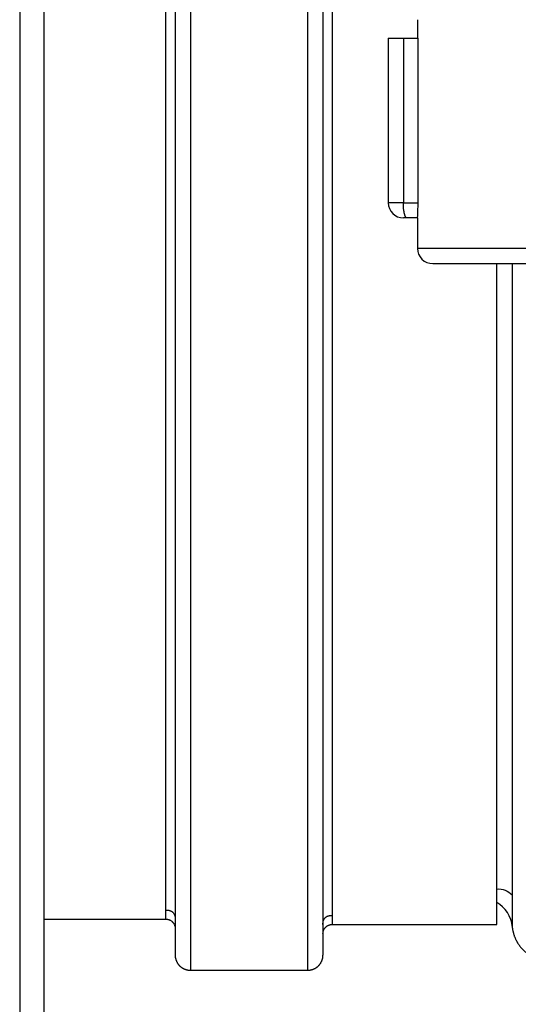
# Model space of a CAD drawing. Units: inches. Extents: x 14 to 345, y -198 to -4.
# Drawn here: x 118 to 120, y -73 to -70 of the extents above; entities that cross this region are included whole.
import ezdxf

# ---------------------------------------------------------------- set-up
doc = ezdxf.new("R2010")
doc.units = ezdxf.units.IN
doc.header["$MEASUREMENT"] = 0
doc.layers.add('Layer 1', color=7, linetype='Continuous')

# ---------------------------------------------------------------- blocks, each defined once
blk = doc.blocks.new('block 573')
at = {"layer": 'Layer 1', "color": 7, "lineweight": 25, "true_color": 0xffffff}
blk.add_lwpolyline([(119.6561, -70.0543), (119.7078, -70.0543)], dxfattribs=at)
blk = doc.blocks.new('block 574')
at = {"layer": 'Layer 1', "color": 7, "lineweight": 25, "true_color": 0xffffff}
blk.add_lwpolyline([(119.6029, -70.0543), (119.6561, -70.0543)], dxfattribs=at)
blk = doc.blocks.new('block 578')
at = {"layer": 'Layer 1', "color": 7, "lineweight": 25, "true_color": 0xffffff}
blk.add_lwpolyline([(119.7594, -70.8467), (121.4139, -70.8467)], dxfattribs=at)
blk = doc.blocks.new('block 588')
at = {"layer": 'Layer 1', "color": 7, "lineweight": 25, "true_color": 0xffffff}
blk.add_lwpolyline([(119.7059, -70.6861), (119.6687, -70.6861)], dxfattribs=at)
blk = doc.blocks.new('block 589')
at = {"layer": 'Layer 1', "color": 7, "lineweight": 25, "true_color": 0xffffff}
blk.add_lwpolyline([(119.6687, -70.6861), (119.6564, -70.6861)], dxfattribs=at)
blk = doc.blocks.new('block 901')
at = {"layer": 'Layer 1', "color": 7, "lineweight": 25, "true_color": 0xffffff}
blk.add_lwpolyline([(119.7057, -69.99), (119.7057, -70.0543)], dxfattribs=at)
blk = doc.blocks.new('block 902')
at = {"layer": 'Layer 1', "color": 7, "lineweight": 25, "true_color": 0xffffff}
blk.add_lwpolyline([(119.7057, -70.6861), (119.7057, -70.7931)], dxfattribs=at)
blk = doc.blocks.new('block 903')
at = {"layer": 'Layer 1', "color": 7, "lineweight": 25, "true_color": 0xffffff}
blk.add_lwpolyline([(121.4139, -70.7931), (119.7057, -70.7931)], dxfattribs=at)
blk = doc.blocks.new('block 909')
at = {"layer": 'Layer 1', "color": 7, "lineweight": 25, "true_color": 0xffffff}
blk.add_open_spline([(119.7059, -70.6861), (119.7062, -70.6846), (119.7064, -70.6835), (119.7064, -70.6822), (119.7064, -70.681), (119.7066, -70.6792), (119.7066, -70.6775), (119.7067, -70.6754), (119.7069, -70.6734), (119.7071, -70.6708), (119.7071, -70.6684), (119.7072, -70.6656), (119.7074, -70.6627), (119.7074, -70.6599), (119.7076, -70.6567), (119.7076, -70.6532), (119.7076, -70.6501), (119.7076, -70.6469), (119.7078, -70.6431), (119.7078, -70.6398), (119.7078, -70.6362), (119.7078, -70.6326)], degree=3, knots=[0, 0, 0, 0, 1, 1, 1, 2, 2, 2, 3, 3, 3, 4, 4, 4, 5, 5, 5, 6, 6, 6, 7, 7, 7, 7], dxfattribs=at)
blk = doc.blocks.new('block 910')
at = {"layer": 'Layer 1', "color": 7, "lineweight": 25, "true_color": 0xffffff}
blk.add_lwpolyline([(119.7078, -70.6326), (119.7078, -70.0543)], dxfattribs=at)
blk = doc.blocks.new('block 924')
at = {"layer": 'Layer 1', "color": 7, "lineweight": 25, "true_color": 0xffffff}
blk.add_open_spline([(119.7057, -70.7931), (119.7057, -70.8229), (119.7298, -70.8467), (119.7594, -70.8467)], degree=3, dxfattribs=at)
blk = doc.blocks.new('block 951')
at = {"layer": 'Layer 1', "color": 7, "lineweight": 25, "true_color": 0xffffff}
blk.add_lwpolyline([(119.6561, -70.0543), (119.6561, -70.6326)], dxfattribs=at)
blk = doc.blocks.new('block 952')
at = {"layer": 'Layer 1', "color": 7, "lineweight": 25, "true_color": 0xffffff}
blk.add_lwpolyline([(119.6561, -70.6326), (119.7078, -70.6326)], dxfattribs=at)
blk = doc.blocks.new('block 953')
at = {"layer": 'Layer 1', "color": 7, "lineweight": 25, "true_color": 0xffffff}
blk.add_open_spline([(119.6687, -70.6861), (119.6675, -70.6858), (119.6671, -70.6856), (119.6669, -70.6854), (119.6654, -70.6842), (119.6652, -70.6839), (119.665, -70.6837), (119.664, -70.6825), (119.6637, -70.682), (119.6635, -70.6816), (119.663, -70.6803), (119.6626, -70.6798), (119.6625, -70.6792), (119.6623, -70.6787), (119.6619, -70.678), (119.6618, -70.6777), (119.6616, -70.6775), (119.6613, -70.6765), (119.6609, -70.6761), (119.6609, -70.6761), (119.6609, -70.6749), (119.6609, -70.6742), (119.6607, -70.6739), (119.6604, -70.673), (119.6602, -70.6725), (119.6601, -70.6718), (119.6597, -70.6708), (119.6597, -70.6703), (119.6595, -70.6699), (119.6592, -70.6689), (119.659, -70.6684), (119.659, -70.6677), (119.6587, -70.6667), (119.6585, -70.6661), (119.6585, -70.6655), (119.6585, -70.6642), (119.6585, -70.6637), (119.6583, -70.663), (119.658, -70.662), (119.658, -70.6613), (119.6578, -70.6605), (119.6578, -70.6594), (119.6575, -70.6587), (119.6575, -70.6579), (119.6571, -70.6567), (119.6571, -70.656), (119.6571, -70.6555), (119.657, -70.6543), (119.657, -70.6534), (119.657, -70.6531), (119.6568, -70.6517), (119.6568, -70.6508), (119.6566, -70.6503), (119.6564, -70.6489), (119.6564, -70.6482), (119.6564, -70.6477), (119.6564, -70.6467), (119.6564, -70.646), (119.6563, -70.6451), (119.6563, -70.6437), (119.6561, -70.6429), (119.6561, -70.6419), (119.6561, -70.6396), (119.6561, -70.6384), (119.6561, -70.637), (119.6561, -70.6341), (119.6561, -70.6326)], degree=3, knots=[0, 0, 0, 0, 1, 1, 1, 2, 2, 2, 3, 3, 3, 4, 4, 4, 5, 5, 5, 6, 6, 6, 7, 7, 7, 8, 8, 8, 9, 9, 9, 10, 10, 10, 11, 11, 11, 12, 12, 12, 13, 13, 13, 14, 14, 14, 15, 15, 15, 16, 16, 16, 17, 17, 17, 18, 18, 18, 19, 19, 19, 20, 20, 20, 21, 21, 21, 22, 22, 22, 22], dxfattribs=at)
blk = doc.blocks.new('block 954')
at = {"layer": 'Layer 1', "color": 7, "lineweight": 25, "true_color": 0xffffff}
blk.add_lwpolyline([(119.6029, -70.0543), (119.6029, -70.6326)], dxfattribs=at)
blk = doc.blocks.new('block 955')
at = {"layer": 'Layer 1', "color": 7, "lineweight": 25, "true_color": 0xffffff}
blk.add_lwpolyline([(119.6561, -70.6326), (119.6029, -70.6326)], dxfattribs=at)
blk = doc.blocks.new('block 956')
at = {"layer": 'Layer 1', "color": 7, "lineweight": 25, "true_color": 0xffffff}
blk.add_open_spline([(119.6029, -70.6326), (119.6029, -70.6624), (119.627, -70.6861), (119.6564, -70.6861)], degree=3, dxfattribs=at)
blk = doc.blocks.new('block 2975')
at = {"layer": 'Layer 1', "color": 7, "lineweight": 25, "true_color": 0xffffff}
blk.add_lwpolyline([(118.394, -93.6739), (118.394, -60.8106)], dxfattribs=at)
blk = doc.blocks.new('block 3005')
at = {"layer": 'Layer 1', "color": 7, "lineweight": 25, "true_color": 0xffffff}
blk.add_lwpolyline([(118.3085, -60.8106), (118.3085, -93.6739)], dxfattribs=at)
blk = doc.blocks.new('block 3054')
at = {"layer": 'Layer 1', "color": 7, "lineweight": 25, "true_color": 0xffffff}
blk.add_open_spline([(120.0382, -73.1742), (120.0371, -73.1423), (120.013, -73.1049), (119.9841, -73.0906)], degree=3, dxfattribs=at)
blk = doc.blocks.new('block 3055')
at = {"layer": 'Layer 1', "color": 7, "lineweight": 25, "true_color": 0xffffff}
blk.add_lwpolyline([(120.0382, -70.8467), (120.0382, -73.1743)], dxfattribs=at)
blk = doc.blocks.new('block 3056')
at = {"layer": 'Layer 1', "color": 7, "lineweight": 25, "true_color": 0xffffff}
blk.add_open_spline([(120.0382, -73.1743), (120.0382, -73.1743), (120.0387, -73.1774), (120.0387, -73.1774), (120.0387, -73.1783), (120.039, -73.1797), (120.039, -73.1807), (120.0392, -73.1811), (120.0394, -73.1828), (120.0395, -73.1835), (120.0397, -73.1843), (120.04, -73.1859), (120.04, -73.1867), (120.0402, -73.1876), (120.0406, -73.189), (120.0406, -73.1898), (120.0406, -73.1907), (120.0411, -73.1921), (120.0413, -73.1929), (120.0414, -73.1938), (120.0418, -73.1954), (120.0421, -73.196), (120.0423, -73.1967), (120.0428, -73.1985), (120.0428, -73.1991), (120.043, -73.2), (120.0435, -73.2016), (120.0438, -73.2023), (120.044, -73.2031), (120.0445, -73.2045), (120.0449, -73.2055), (120.045, -73.2062), (120.0457, -73.2078), (120.0459, -73.2085), (120.0462, -73.2093), (120.0468, -73.2107), (120.0473, -73.2117), (120.0475, -73.2122), (120.0481, -73.2141), (120.0485, -73.2147), (120.0488, -73.2153), (120.0495, -73.2171), (120.0499, -73.2179), (120.05, -73.2186), (120.0509, -73.22), (120.0512, -73.2209), (120.0514, -73.2215), (120.0523, -73.2231), (120.0526, -73.2238), (120.0531, -73.2246), (120.0538, -73.226), (120.0542, -73.2267), (120.0549, -73.2276), (120.0555, -73.2289), (120.0561, -73.23), (120.0564, -73.2305), (120.0573, -73.2322), (120.0576, -73.2326), (120.0581, -73.2334), (120.0588, -73.235), (120.0595, -73.2355), (120.0599, -73.2362), (120.0611, -73.2377), (120.0614, -73.2384), (120.0619, -73.2393), (120.0631, -73.2405), (120.0636, -73.2412), (120.0642, -73.2419), (120.0649, -73.2434), (120.0654, -73.2439), (120.0661, -73.2448), (120.0673, -73.2462), (120.0676, -73.2469), (120.0683, -73.2474), (120.0693, -73.2486), (120.0698, -73.2494), (120.0704, -73.25), (120.0717, -73.2512), (120.0721, -73.252), (120.0726, -73.2527), (120.074, -73.2539), (120.0745, -73.2548), (120.075, -73.255), (120.0764, -73.2563), (120.0771, -73.2572), (120.0776, -73.2575), (120.0788, -73.2589), (120.0795, -73.2596), (120.08, -73.2601), (120.0812, -73.2615), (120.0821, -73.2619), (120.0826, -73.2624), (120.0838, -73.2636), (120.0845, -73.2639), (120.0852, -73.2644), (120.0866, -73.2658), (120.0872, -73.2663), (120.0878, -73.2668), (120.0893, -73.2681), (120.09, -73.2684), (120.0907, -73.2691), (120.0921, -73.2699), (120.0928, -73.2706), (120.0934, -73.271), (120.0947, -73.2718), (120.0955, -73.2725), (120.0962, -73.273), (120.0978, -73.2741), (120.0983, -73.2744), (120.099, -73.2751), (120.1005, -73.276), (120.1012, -73.2765), (120.1017, -73.2768), (120.1034, -73.2775), (120.1041, -73.2779), (120.105, -73.2784), (120.1064, -73.2792), (120.1072, -73.2796), (120.1079, -73.2799), (120.1093, -73.281), (120.1103, -73.2815), (120.1108, -73.2818), (120.1122, -73.2823), (120.1131, -73.2829), (120.1139, -73.2832), (120.1153, -73.2841), (120.1162, -73.2841), (120.1169, -73.2846), (120.1186, -73.2853), (120.1191, -73.2854), (120.1201, -73.286), (120.1214, -73.2867), (120.1224, -73.2868), (120.1232, -73.2872), (120.1246, -73.2879), (120.1255, -73.288), (120.1262, -73.2884), (120.1277, -73.2891), (120.1286, -73.2892), (120.1293, -73.2896), (120.131, -73.2901), (120.1317, -73.2903), (120.1324, -73.2904), (120.1341, -73.2911), (120.135, -73.2913), (120.1356, -73.2913), (120.1374, -73.2918), (120.1381, -73.292), (120.1387, -73.2923), (120.1401, -73.2925), (120.141, -73.2927), (120.1418, -73.2927), (120.1434, -73.293), (120.1441, -73.2932), (120.1448, -73.2935), (120.1463, -73.2939), (120.1472, -73.2941), (120.148, -73.2941), (120.1498, -73.2944), (120.1506, -73.2946), (120.1513, -73.2948), (120.1529, -73.2951), (120.1534, -73.2951), (120.1543, -73.2951), (120.1553, -73.2953), (120.1561, -73.2953), (120.157, -73.2953), (120.1587, -73.2956), (120.1596, -73.2956), (120.1608, -73.2958), (120.1636, -73.296), (120.1649, -73.296), (120.1667, -73.2961), (120.1699, -73.2963), (120.1716, -73.2963)], degree=3, knots=[0, 0, 0, 0, 1, 1, 1, 2, 2, 2, 3, 3, 3, 4, 4, 4, 5, 5, 5, 6, 6, 6, 7, 7, 7, 8, 8, 8, 9, 9, 9, 10, 10, 10, 11, 11, 11, 12, 12, 12, 13, 13, 13, 14, 14, 14, 15, 15, 15, 16, 16, 16, 17, 17, 17, 18, 18, 18, 19, 19, 19, 20, 20, 20, 21, 21, 21, 22, 22, 22, 23, 23, 23, 24, 24, 24, 25, 25, 25, 26, 26, 26, 27, 27, 27, 28, 28, 28, 29, 29, 29, 30, 30, 30, 31, 31, 31, 32, 32, 32, 33, 33, 33, 34, 34, 34, 35, 35, 35, 36, 36, 36, 37, 37, 37, 38, 38, 38, 39, 39, 39, 40, 40, 40, 41, 41, 41, 42, 42, 42, 43, 43, 43, 44, 44, 44, 45, 45, 45, 46, 46, 46, 47, 47, 47, 48, 48, 48, 49, 49, 49, 50, 50, 50, 51, 51, 51, 52, 52, 52, 53, 53, 53, 54, 54, 54, 55, 55, 55, 56, 56, 56, 57, 57, 57, 58, 58, 58, 58], dxfattribs=at)
blk = doc.blocks.new('block 3066')
at = {"layer": 'Layer 1', "color": 7, "lineweight": 25, "true_color": 0xffffff}
blk.add_open_spline([(119.9841, -73.0436), (120.0059, -73.0403), (120.0233, -73.0507), (120.0382, -73.0638)], degree=3, dxfattribs=at)
blk = doc.blocks.new('block 3093')
at = {"layer": 'Layer 1', "color": 7, "lineweight": 25, "true_color": 0xffffff}
blk.add_lwpolyline([(118.394, -73.1492), (118.8224, -73.1492)], dxfattribs=at)
blk = doc.blocks.new('block 3094')
at = {"layer": 'Layer 1', "color": 7, "lineweight": 25, "true_color": 0xffffff}
blk.add_lwpolyline([(118.8224, -73.1492), (118.8224, -69.07)], dxfattribs=at)
blk = doc.blocks.new('block 3098')
at = {"layer": 'Layer 1', "color": 7, "lineweight": 25, "true_color": 0xffffff}
blk.add_lwpolyline([(118.9082, -69.0704), (118.9082, -73.3283)], dxfattribs=at)
blk = doc.blocks.new('block 3099')
at = {"layer": 'Layer 1', "color": 7, "lineweight": 25, "true_color": 0xffffff}
blk.add_lwpolyline([(118.9082, -73.3283), (119.3204, -73.3283)], dxfattribs=at)
blk = doc.blocks.new('block 3100')
at = {"layer": 'Layer 1', "color": 7, "lineweight": 25, "true_color": 0xffffff}
blk.add_lwpolyline([(119.3204, -73.3283), (119.3204, -69.0704)], dxfattribs=at)
blk = doc.blocks.new('block 3103')
at = {"layer": 'Layer 1', "color": 7, "lineweight": 25, "true_color": 0xffffff}
blk.add_lwpolyline([(119.406, -69.07), (119.406, -73.1675)], dxfattribs=at)
blk = doc.blocks.new('block 3104')
at = {"layer": 'Layer 1', "color": 7, "lineweight": 25, "true_color": 0xffffff}
blk.add_lwpolyline([(119.406, -73.1675), (119.9841, -73.1675)], dxfattribs=at)
blk = doc.blocks.new('block 3105')
at = {"layer": 'Layer 1', "color": 7, "lineweight": 25, "true_color": 0xffffff}
blk.add_lwpolyline([(119.9841, -73.1675), (119.9841, -70.8467)], dxfattribs=at)
blk = doc.blocks.new('block 3106')
at = {"layer": 'Layer 1', "color": 7, "lineweight": 25, "true_color": 0xffffff}
blk.add_open_spline([(118.8224, -73.117), (118.8238, -73.117), (118.8243, -73.117), (118.8248, -73.117), (118.826, -73.1172), (118.8267, -73.1172), (118.827, -73.1172), (118.8286, -73.1172), (118.8291, -73.1173), (118.8294, -73.1173), (118.831, -73.1177), (118.8315, -73.1178), (118.8319, -73.1178), (118.8332, -73.118), (118.8337, -73.1182), (118.8339, -73.1184), (118.8353, -73.1185), (118.8358, -73.1187), (118.8362, -73.1189), (118.8375, -73.1194), (118.8382, -73.1196), (118.8384, -73.1197), (118.8396, -73.1203), (118.8401, -73.1206), (118.8405, -73.1208), (118.8418, -73.1213), (118.8422, -73.1216), (118.8425, -73.122), (118.8437, -73.1225), (118.8444, -73.1227), (118.8444, -73.123), (118.8458, -73.1239), (118.8461, -73.1244), (118.8465, -73.1246), (118.8474, -73.1258), (118.8477, -73.1261), (118.8477, -73.1261), (118.8489, -73.1275), (118.8492, -73.1282), (118.8492, -73.1282), (118.8503, -73.1296), (118.8506, -73.1302), (118.8508, -73.1306), (118.8518, -73.1318), (118.8518, -73.1327), (118.8518, -73.1332), (118.8527, -73.1346), (118.8529, -73.1356), (118.8529, -73.1356), (118.853, -73.1361), (118.8532, -73.1368), (118.8532, -73.1371), (118.8536, -73.1375), (118.8536, -73.138), (118.8537, -73.1385), (118.8537, -73.139), (118.8541, -73.1395), (118.8541, -73.1399), (118.8542, -73.1404), (118.8542, -73.1414), (118.8542, -73.1418), (118.8542, -73.1428), (118.8542, -73.1442), (118.8542, -73.1449), (118.8544, -73.1459), (118.8544, -73.148), (118.8544, -73.1492)], degree=3, knots=[0, 0, 0, 0, 1, 1, 1, 2, 2, 2, 3, 3, 3, 4, 4, 4, 5, 5, 5, 6, 6, 6, 7, 7, 7, 8, 8, 8, 9, 9, 9, 10, 10, 10, 11, 11, 11, 12, 12, 12, 13, 13, 13, 14, 14, 14, 15, 15, 15, 16, 16, 16, 17, 17, 17, 18, 18, 18, 19, 19, 19, 20, 20, 20, 21, 21, 21, 22, 22, 22, 22], dxfattribs=at)
blk = doc.blocks.new('block 3107')
at = {"layer": 'Layer 1', "color": 7, "lineweight": 25, "true_color": 0xffffff}
blk.add_open_spline([(119.3738, -73.1675), (119.3738, -73.1675), (119.3738, -73.1659), (119.3738, -73.1659), (119.3738, -73.1652), (119.3738, -73.1645), (119.3738, -73.1642), (119.3738, -73.1637), (119.3739, -73.1628), (119.3739, -73.1625), (119.3739, -73.1619), (119.3741, -73.1609), (119.3741, -73.1606), (119.3743, -73.16), (119.3745, -73.1594), (119.3745, -73.159), (119.3746, -73.1587), (119.3746, -73.1578), (119.3746, -73.1573), (119.375, -73.1571), (119.375, -73.1563), (119.375, -73.1559), (119.375, -73.1554), (119.3751, -73.1547), (119.3753, -73.1544), (119.3753, -73.154), (119.3757, -73.1533), (119.3758, -73.1528), (119.3763, -73.1516), (119.3769, -73.1507), (119.377, -73.1506), (119.3777, -73.149), (119.3779, -73.1485), (119.3781, -73.1482), (119.3791, -73.1468), (119.3796, -73.1464), (119.3798, -73.1461), (119.3807, -73.1449), (119.381, -73.1444), (119.3813, -73.1442), (119.3824, -73.143), (119.3827, -73.1428), (119.3827, -73.1428), (119.3843, -73.1418), (119.3846, -73.1413), (119.385, -73.1411), (119.3862, -73.1404), (119.3867, -73.1401), (119.387, -73.1397), (119.3882, -73.139), (119.3888, -73.1389), (119.3889, -73.1387), (119.3903, -73.138), (119.3908, -73.138), (119.3908, -73.138), (119.3925, -73.1373), (119.3931, -73.1371), (119.3932, -73.1371), (119.3948, -73.1368), (119.3956, -73.1368), (119.3956, -73.1368), (119.397, -73.1364), (119.3977, -73.1364), (119.3981, -73.1364), (119.3994, -73.1361), (119.3999, -73.1361), (119.3999, -73.1361), (119.4018, -73.1361), (119.4029, -73.1359), (119.4034, -73.1359), (119.4039, -73.1359), (119.4053, -73.1359), (119.406, -73.1358)], degree=3, knots=[0, 0, 0, 0, 1, 1, 1, 2, 2, 2, 3, 3, 3, 4, 4, 4, 5, 5, 5, 6, 6, 6, 7, 7, 7, 8, 8, 8, 9, 9, 9, 10, 10, 10, 11, 11, 11, 12, 12, 12, 13, 13, 13, 14, 14, 14, 15, 15, 15, 16, 16, 16, 17, 17, 17, 18, 18, 18, 19, 19, 19, 20, 20, 20, 21, 21, 21, 22, 22, 22, 23, 23, 23, 24, 24, 24, 24], dxfattribs=at)
blk = doc.blocks.new('block 3108')
at = {"layer": 'Layer 1', "color": 7, "lineweight": 25, "true_color": 0xffffff}
blk.add_open_spline([(119.3738, -73.1998), (119.3738, -73.1985), (119.3739, -73.1979), (119.3739, -73.1979), (119.3741, -73.196), (119.3741, -73.1957), (119.3743, -73.1954), (119.3746, -73.1938), (119.3746, -73.1933), (119.3746, -73.1929), (119.375, -73.1914), (119.375, -73.1909), (119.3751, -73.1905), (119.3757, -73.189), (119.3758, -73.1883), (119.3758, -73.1883), (119.3767, -73.1866), (119.377, -73.1859), (119.377, -73.1859), (119.3777, -73.1843), (119.3782, -73.1835), (119.3784, -73.1833), (119.3794, -73.1821), (119.3798, -73.1814), (119.3798, -73.1811), (119.381, -73.1799), (119.3813, -73.1793), (119.3815, -73.179), (119.3824, -73.1781), (119.3829, -73.1774), (119.3832, -73.1773), (119.3846, -73.1761), (119.385, -73.1756), (119.3853, -73.1756), (119.3867, -73.1743), (119.387, -73.174), (119.3874, -73.1737), (119.3888, -73.173), (119.3893, -73.1725), (119.3893, -73.1725), (119.3908, -73.1716), (119.3913, -73.1712), (119.3919, -73.1712), (119.3932, -73.1702), (119.3937, -73.1702), (119.3943, -73.17), (119.3956, -73.1697), (119.3963, -73.1693), (119.3967, -73.1692), (119.3982, -73.1687), (119.3986, -73.1687), (119.3989, -73.1685), (119.4005, -73.1681), (119.401, -73.168), (119.4013, -73.168), (119.4018, -73.1678), (119.4029, -73.1678), (119.4034, -73.1678), (119.4039, -73.1676), (119.4053, -73.1676), (119.406, -73.1675)], degree=3, knots=[0, 0, 0, 0, 1, 1, 1, 2, 2, 2, 3, 3, 3, 4, 4, 4, 5, 5, 5, 6, 6, 6, 7, 7, 7, 8, 8, 8, 9, 9, 9, 10, 10, 10, 11, 11, 11, 12, 12, 12, 13, 13, 13, 14, 14, 14, 15, 15, 15, 16, 16, 16, 17, 17, 17, 18, 18, 18, 19, 19, 19, 20, 20, 20, 20], dxfattribs=at)
blk = doc.blocks.new('block 3109')
at = {"layer": 'Layer 1', "color": 7, "lineweight": 25, "true_color": 0xffffff}
blk.add_lwpolyline([(119.3738, -67.9958), (119.3738, -73.2749)], dxfattribs=at)
blk = doc.blocks.new('block 3110')
at = {"layer": 'Layer 1', "color": 7, "lineweight": 25, "true_color": 0xffffff}
blk.add_open_spline([(119.3204, -73.3283), (119.3204, -73.3283), (119.3223, -73.3283), (119.3223, -73.3283), (119.3228, -73.3283), (119.3236, -73.3283), (119.3242, -73.3283), (119.3245, -73.3283), (119.3257, -73.3282), (119.3259, -73.3282), (119.3266, -73.328), (119.3278, -73.328), (119.3281, -73.328), (119.3285, -73.3278), (119.3297, -73.3277), (119.3304, -73.3275), (119.3304, -73.3275), (119.3314, -73.3271), (119.3319, -73.3271), (119.3326, -73.327), (119.3335, -73.3268), (119.334, -73.3266), (119.3345, -73.3264), (119.3357, -73.3263), (119.336, -73.3261), (119.3366, -73.3259), (119.3376, -73.3256), (119.3381, -73.3254), (119.3385, -73.3252), (119.3393, -73.3247), (119.34, -73.3247), (119.3405, -73.3246), (119.3416, -73.324), (119.3419, -73.3237), (119.3426, -73.3235), (119.3436, -73.3232), (119.3441, -73.3228), (119.3445, -73.3225), (119.3453, -73.3221), (119.3459, -73.3218), (119.3462, -73.3215), (119.3472, -73.3209), (119.3478, -73.3208), (119.3483, -73.3204), (119.3491, -73.3202), (119.3495, -73.3197), (119.3502, -73.3196), (119.351, -73.3187), (119.3515, -73.3185), (119.3519, -73.3182), (119.3527, -73.3175), (119.3531, -73.3173), (119.3536, -73.3168), (119.3545, -73.3161), (119.355, -73.3158), (119.3553, -73.3154), (119.3564, -73.3147), (119.3567, -73.3142), (119.3571, -73.3137), (119.3577, -73.3134), (119.3583, -73.3128), (119.3588, -73.3123), (119.3596, -73.3115), (119.3596, -73.3111), (119.36, -73.3108), (119.3607, -73.3099), (119.3612, -73.3094), (119.3615, -73.3089), (119.3621, -73.3082), (119.3626, -73.3077), (119.3627, -73.3073), (119.3636, -73.3065), (119.3639, -73.3059), (119.3643, -73.3056), (119.3648, -73.3047), (119.365, -73.3044), (119.3655, -73.3037), (119.3662, -73.3028), (119.3664, -73.3023), (119.3665, -73.302), (119.3672, -73.301), (119.3672, -73.3003), (119.3674, -73.2999), (119.3681, -73.2989), (119.3684, -73.2985), (119.3688, -73.2979), (119.3689, -73.2972), (119.3693, -73.2965), (119.3696, -73.296), (119.37, -73.2951), (119.37, -73.2946), (119.3703, -73.2941), (119.3708, -73.293), (119.371, -73.2925), (119.3712, -73.292), (119.3714, -73.2913), (119.3715, -73.2908), (119.3717, -73.2903), (119.372, -73.2891), (119.3722, -73.2887), (119.3724, -73.288), (119.3724, -73.2872), (119.3726, -73.2867), (119.3727, -73.2863), (119.3729, -73.2853), (119.3731, -73.2848), (119.3732, -73.2841), (119.3732, -73.2832), (119.3732, -73.2827), (119.3736, -73.2818), (119.3736, -73.2799), (119.3736, -73.2792), (119.3738, -73.278), (119.3738, -73.2761), (119.3738, -73.2749)], degree=3, knots=[0, 0, 0, 0, 1, 1, 1, 2, 2, 2, 3, 3, 3, 4, 4, 4, 5, 5, 5, 6, 6, 6, 7, 7, 7, 8, 8, 8, 9, 9, 9, 10, 10, 10, 11, 11, 11, 12, 12, 12, 13, 13, 13, 14, 14, 14, 15, 15, 15, 16, 16, 16, 17, 17, 17, 18, 18, 18, 19, 19, 19, 20, 20, 20, 21, 21, 21, 22, 22, 22, 23, 23, 23, 24, 24, 24, 25, 25, 25, 26, 26, 26, 27, 27, 27, 28, 28, 28, 29, 29, 29, 30, 30, 30, 31, 31, 31, 32, 32, 32, 33, 33, 33, 34, 34, 34, 35, 35, 35, 36, 36, 36, 37, 37, 37, 38, 38, 38, 38], dxfattribs=at)
blk = doc.blocks.new('block 3111')
at = {"layer": 'Layer 1', "color": 7, "lineweight": 25, "true_color": 0xffffff}
blk.add_lwpolyline([(118.8544, -67.9958), (118.8544, -73.2749)], dxfattribs=at)
blk = doc.blocks.new('block 3112')
at = {"layer": 'Layer 1', "color": 7, "lineweight": 25, "true_color": 0xffffff}
blk.add_open_spline([(118.8544, -73.2749), (118.8544, -73.2749), (118.8544, -73.2768), (118.8544, -73.2768), (118.8544, -73.2774), (118.8546, -73.278), (118.8546, -73.2787), (118.8546, -73.2792), (118.8546, -73.2801), (118.8546, -73.2806), (118.8548, -73.2811), (118.8549, -73.282), (118.8549, -73.2827), (118.8551, -73.2832), (118.8553, -73.2841), (118.8554, -73.2846), (118.8554, -73.2851), (118.8556, -73.2861), (118.8558, -73.2867), (118.856, -73.2872), (118.8563, -73.2882), (118.8565, -73.2887), (118.8567, -73.2891), (118.8568, -73.2903), (118.8568, -73.2908), (118.857, -73.2913), (118.8573, -73.292), (118.8575, -73.2925), (118.8577, -73.293), (118.858, -73.2941), (118.8584, -73.2946), (118.8586, -73.2951), (118.8589, -73.296), (118.8592, -73.2965), (118.8594, -73.2972), (118.8599, -73.2979), (118.8601, -73.2985), (118.8604, -73.2989), (118.8608, -73.2999), (118.8611, -73.3003), (118.8613, -73.301), (118.8618, -73.302), (118.8622, -73.3023), (118.8623, -73.3028), (118.8629, -73.3037), (118.8632, -73.3044), (118.8634, -73.3047), (118.8641, -73.3056), (118.8644, -73.3059), (118.8649, -73.3065), (118.8654, -73.3073), (118.8656, -73.3077), (118.8661, -73.3082), (118.8668, -73.3089), (118.8673, -73.3094), (118.8679, -73.3099), (118.8682, -73.3108), (118.8685, -73.3111), (118.8689, -73.3115), (118.8699, -73.3123), (118.8703, -73.3128), (118.8704, -73.3134), (118.8715, -73.3137), (118.8718, -73.3142), (118.8722, -73.3147), (118.873, -73.3154), (118.8735, -73.3158), (118.8739, -73.3161), (118.8749, -73.3168), (118.8753, -73.3173), (118.8758, -73.3175), (118.8765, -73.3182), (118.8768, -73.3185), (118.8773, -73.3187), (118.8782, -73.3196), (118.8789, -73.3197), (118.879, -73.3202), (118.8801, -73.3204), (118.8806, -73.3208), (118.8811, -73.3209), (118.8821, -73.3215), (118.8825, -73.3218), (118.883, -73.3221), (118.8837, -73.3225), (118.8844, -73.3228), (118.8851, -73.3232), (118.8858, -73.3235), (118.8863, -73.3237), (118.887, -73.324), (118.888, -73.3246), (118.8885, -73.3247), (118.8889, -73.3247), (118.8899, -73.3252), (118.8904, -73.3254), (118.8908, -73.3256), (118.8918, -73.3259), (118.8923, -73.3261), (118.8927, -73.3263), (118.8937, -73.3264), (118.8944, -73.3266), (118.8947, -73.3268), (118.8959, -73.327), (118.8963, -73.3271), (118.8968, -73.3271), (118.8975, -73.3273), (118.898, -73.3275), (118.8987, -73.3277), (118.8997, -73.3278), (118.9002, -73.328), (118.9013, -73.328), (118.903, -73.3282), (118.9039, -73.3282), (118.9047, -73.3283), (118.9068, -73.3283), (118.9082, -73.3283)], degree=3, knots=[0, 0, 0, 0, 1, 1, 1, 2, 2, 2, 3, 3, 3, 4, 4, 4, 5, 5, 5, 6, 6, 6, 7, 7, 7, 8, 8, 8, 9, 9, 9, 10, 10, 10, 11, 11, 11, 12, 12, 12, 13, 13, 13, 14, 14, 14, 15, 15, 15, 16, 16, 16, 17, 17, 17, 18, 18, 18, 19, 19, 19, 20, 20, 20, 21, 21, 21, 22, 22, 22, 23, 23, 23, 24, 24, 24, 25, 25, 25, 26, 26, 26, 27, 27, 27, 28, 28, 28, 29, 29, 29, 30, 30, 30, 31, 31, 31, 32, 32, 32, 33, 33, 33, 34, 34, 34, 35, 35, 35, 36, 36, 36, 37, 37, 37, 38, 38, 38, 38], dxfattribs=at)
blk = doc.blocks.new('block 3113')
at = {"layer": 'Layer 1', "color": 7, "lineweight": 25, "true_color": 0xffffff}
blk.add_open_spline([(118.8224, -73.1492), (118.8238, -73.1492), (118.8243, -73.1494), (118.8248, -73.1494), (118.826, -73.1495), (118.8267, -73.1495), (118.8272, -73.1495), (118.8286, -73.1497), (118.8293, -73.1497), (118.8296, -73.1499), (118.831, -73.1504), (118.8315, -73.1504), (118.8319, -73.1506), (118.8334, -73.1511), (118.8339, -73.1513), (118.8343, -73.1514), (118.8358, -73.1518), (118.8363, -73.152), (118.8365, -73.1521), (118.8382, -73.153), (118.8386, -73.1533), (118.8389, -73.1537), (118.8403, -73.1544), (118.8406, -73.1547), (118.841, -73.1551), (118.8424, -73.1561), (118.843, -73.1564), (118.8432, -73.1566), (118.8444, -73.1578), (118.8449, -73.1583), (118.8453, -73.1585), (118.8465, -73.1597), (118.8468, -73.16), (118.847, -73.1604), (118.848, -73.1618), (118.8484, -73.1625), (118.8484, -73.1625), (118.8494, -73.1638), (118.8498, -73.1645), (118.8498, -73.1649), (118.8506, -73.1662), (118.8511, -73.1666), (118.8513, -73.1669), (118.8518, -73.1685), (118.8522, -73.169), (118.8522, -73.1693), (118.8529, -73.1709), (118.853, -73.1714), (118.853, -73.1719), (118.8536, -73.1733), (118.8537, -73.1738), (118.8537, -73.174), (118.8541, -73.1756), (118.8542, -73.1762), (118.8542, -73.1762), (118.8542, -73.1771), (118.8542, -73.1783), (118.8542, -73.1787), (118.8542, -73.1792), (118.8544, -73.1807), (118.8544, -73.1811)], degree=3, knots=[0, 0, 0, 0, 1, 1, 1, 2, 2, 2, 3, 3, 3, 4, 4, 4, 5, 5, 5, 6, 6, 6, 7, 7, 7, 8, 8, 8, 9, 9, 9, 10, 10, 10, 11, 11, 11, 12, 12, 12, 13, 13, 13, 14, 14, 14, 15, 15, 15, 16, 16, 16, 17, 17, 17, 18, 18, 18, 19, 19, 19, 20, 20, 20, 20], dxfattribs=at)

msp = doc.modelspace()

# ---------------------------------------------------------------- block references
at = {"layer": 'Layer 1'}
for name in ['block 3005', 'block 2975', 'block 3111', 'block 3109', 'block 3094', 'block 3098', 'block 3100', 'block 3103', 'block 901', 'block 574', 'block 954', 'block 573', 'block 951', 'block 910', 'block 955', 'block 956', 'block 952', 'block 953', 'block 909', 'block 589', 'block 588', 'block 902', 'block 903', 'block 924', 'block 578', 'block 3105', 'block 3055', 'block 3066', 'block 3054', 'block 3106', 'block 3107', 'block 3093', 'block 3113', 'block 3108', 'block 3104', 'block 3056', 'block 3112', 'block 3110', 'block 3099']:
    msp.add_blockref(name, (0, 0), dxfattribs=at)

doc.saveas('drawing.dxf')
